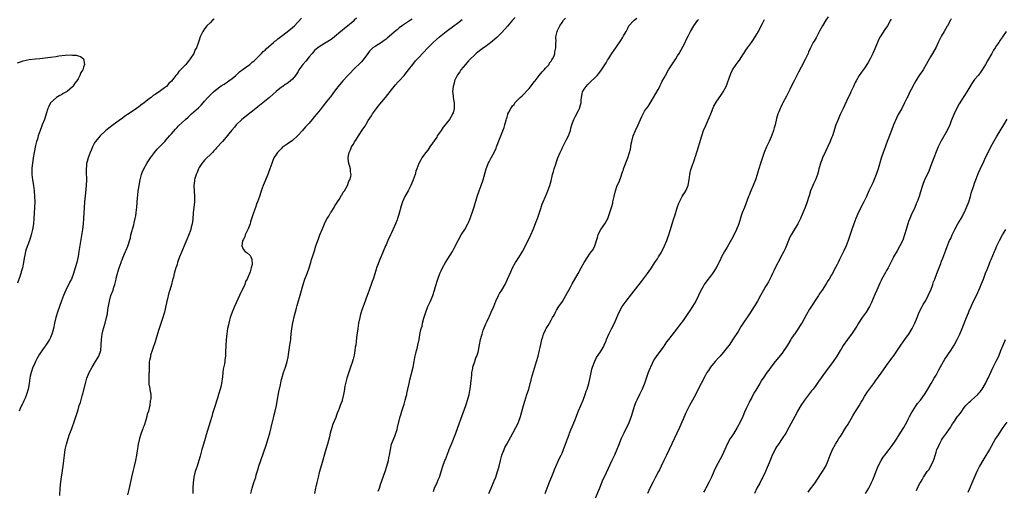
# Model space of a CAD drawing. Units: inches. Extents: x 2571000 to 2574000, y 1557000 to 1560000.
# Drawn here: x 2573186 to 2573544, y 1558286 to 1558457 of the extents above; entities that cross this region are included whole.
import ezdxf

# ---------------------------------------------------------------- set-up
doc = ezdxf.new("R2010")
doc.units = ezdxf.units.IN
doc.header["$MEASUREMENT"] = 0
doc.layers.add('LD25711557_10ft', color=254, linetype='Continuous')

msp = doc.modelspace()

# ---------------------------------------------------------------- linework, layer by layer
at = {"layer": 'LD25711557_10ft'}
for points, elevation in [([(2573256.56, 1558457.44), (2573255.95, 1558457), (2573255, 1558456.12), (2573253.84, 1558455), (2573253, 1558453.89), (2573252.37, 1558453), (2573251.76, 1558451.76), (2573251.4, 1558451), (2573251, 1558449.77), (2573250.66, 1558448.66), (2573250.08, 1558447), (2573249.65, 1558446.35), (2573249.07, 1558445), (2573247.82, 1558443), (2573247.43, 1558442.57), (2573247, 1558441.98), (2573246.53, 1558441.47), (2573246.19, 1558441), (2573245, 1558439.76), (2573244.3, 1558439), (2573243.64, 1558438.36), (2573243, 1558437.49), (2573242.77, 1558437.23), (2573242.62, 1558437), (2573241, 1558434.95), (2573240.01, 1558433.99), (2573239.13, 1558433), (2573238.49, 1558432.49), (2573236.54, 1558431), (2573235.57, 1558430.43), (2573235, 1558430.01), (2573234.37, 1558429.63), (2573233.6, 1558429), (2573233, 1558428.57), (2573231, 1558426.99), (2573229.84, 1558426.16), (2573229, 1558425.48), (2573228.71, 1558425.29), (2573228.31, 1558425), (2573227, 1558424.13), (2573225, 1558422.75), (2573223.93, 1558422.07), (2573223, 1558421.34), (2573222.48, 1558421), (2573219.29, 1558418.71), (2573218.19, 1558417.81), (2573217, 1558416.8), (2573215, 1558415.03), (2573213.31, 1558413), (2573213, 1558412.48), (2573212.28, 1558411), (2573211.94, 1558410.06), (2573211.47, 1558409), (2573210.71, 1558407), (2573210.34, 1558405.66), (2573210.13, 1558405), (2573210.08, 1558404.08), (2573209.96, 1558403), (2573209.94, 1558402.05), (2573210.02, 1558401), (2573210.06, 1558400.06), (2573210.04, 1558399), (2573209.94, 1558397), (2573209.73, 1558394.27), (2573209.39, 1558391), (2573209.22, 1558389), (2573209.04, 1558385), (2573208.88, 1558383), (2573208.6, 1558381), (2573207.34, 1558373), (2573207, 1558371.14), (2573206.52, 1558369), (2573205.98, 1558367), (2573205.35, 1558365), (2573204.57, 1558363), (2573204.07, 1558361.93), (2573202.61, 1558359), (2573202.12, 1558357.88), (2573201.75, 1558357), (2573201, 1558355.04), (2573200.24, 1558353), (2573199.53, 1558351), (2573198.93, 1558349), (2573198.48, 1558347), (2573198.07, 1558345), (2573197.72, 1558343.72), (2573197.54, 1558343), (2573197, 1558341.7), (2573196.79, 1558341.21), (2573196.67, 1558341), (2573195.99, 1558339.99), (2573195.34, 1558339), (2573195.2, 1558338.8), (2573195, 1558338.56), (2573194.34, 1558337.66), (2573193, 1558335.69), (2573192.03, 1558333.97), (2573191.55, 1558333), (2573191, 1558331.85), (2573190.63, 1558331), (2573189.95, 1558329), (2573189.65, 1558327.65), (2573189.52, 1558327), (2573189.25, 1558325), (2573188.89, 1558323), (2573188.29, 1558321), (2573187.73, 1558319.73), (2573187.3, 1558318.7), (2573187, 1558318.11), (2573186.65, 1558317.35), (2573186.46, 1558317), (2573185.98, 1558315.98), (2573185.55, 1558315)], 7100), ([(2573200.38, 1558284.38), (2573200.55, 1558287), (2573200.74, 1558289.26), (2573200.95, 1558291), (2573201.6, 1558295), (2573201.85, 1558297), (2573202.06, 1558299), (2573202.35, 1558301), (2573202.8, 1558303), (2573203.78, 1558306.22), (2573204.73, 1558308.73), (2573205.81, 1558311.81), (2573207, 1558315.46), (2573207.45, 1558317), (2573207.85, 1558318.15), (2573208.54, 1558320.54), (2573208.76, 1558321.24), (2573209.67, 1558325), (2573210.26, 1558327), (2573211.08, 1558329), (2573212.13, 1558331), (2573213.39, 1558333), (2573214.6, 1558335), (2573215.28, 1558337), (2573215.43, 1558339), (2573215.51, 1558341), (2573215.8, 1558343), (2573216.28, 1558345), (2573216.85, 1558347), (2573217.38, 1558349), (2573217.67, 1558350.33), (2573217.9, 1558351.9), (2573218.21, 1558353.79), (2573218.45, 1558355), (2573218.99, 1558357.01), (2573219.73, 1558359), (2573220.05, 1558360.05), (2573220.37, 1558361), (2573220.52, 1558361.48), (2573220.82, 1558363), (2573221, 1558363.82), (2573221.3, 1558365), (2573221.45, 1558365.45), (2573221.96, 1558367), (2573222.66, 1558369), (2573222.74, 1558369.26), (2573223, 1558369.95), (2573223.3, 1558370.7), (2573224.27, 1558373), (2573224.5, 1558373.5), (2573225.07, 1558374.93), (2573226.04, 1558377.96), (2573226.25, 1558379), (2573226.68, 1558380.68), (2573226.83, 1558381.17), (2573227.28, 1558382.72), (2573227.44, 1558383.44), (2573227.81, 1558385), (2573227.99, 1558386.01), (2573228.14, 1558387), (2573228.28, 1558388.28), (2573228.37, 1558389), (2573228.66, 1558392.66), (2573228.7, 1558393.3), (2573228.9, 1558395), (2573229, 1558395.69), (2573229.22, 1558397), (2573229.59, 1558399), (2573230.11, 1558401), (2573230.35, 1558401.65), (2573230.93, 1558403), (2573232.07, 1558405), (2573232.42, 1558405.58), (2573233.34, 1558407), (2573234.8, 1558409), (2573235.81, 1558410.19), (2573236.62, 1558411), (2573238.51, 1558413), (2573239, 1558413.55), (2573239.66, 1558414.34), (2573240.31, 1558415), (2573241, 1558415.79), (2573242.49, 1558417.51), (2573243, 1558418.03), (2573243.44, 1558418.56), (2573245, 1558419.98), (2573246.05, 1558421), (2573247, 1558421.82), (2573248.22, 1558423), (2573250.8, 1558425.2), (2573251.82, 1558426.18), (2573252.48, 1558427), (2573253, 1558427.58), (2573254.14, 1558429), (2573255, 1558429.85), (2573255.61, 1558430.39), (2573256.21, 1558431), (2573257, 1558431.67), (2573259, 1558433.15), (2573260.15, 1558433.85), (2573261, 1558434.44), (2573261.36, 1558434.64), (2573261.87, 1558435), (2573263, 1558435.88), (2573264.37, 1558437), (2573265.75, 1558438.25), (2573267, 1558439.24), (2573267.85, 1558439.85), (2573269.41, 1558441), (2573270.26, 1558441.74), (2573271, 1558442.33), (2573273.77, 1558445), (2573274.37, 1558445.63), (2573275, 1558446.19), (2573275.4, 1558446.6), (2573278.05, 1558449), (2573278.57, 1558449.43), (2573279, 1558449.73), (2573279.7, 1558450.3), (2573280.59, 1558451), (2573281, 1558451.29), (2573283, 1558452.79), (2573285, 1558454.38), (2573285.68, 1558455), (2573288.28, 1558457.73)], 7110), ([(2573308.24, 1558457.76), (2573307.4, 1558457), (2573307, 1558456.58), (2573305, 1558454.83), (2573303.92, 1558454.08), (2573303, 1558453.32), (2573302.59, 1558453), (2573300.26, 1558451), (2573299.57, 1558450.43), (2573299, 1558450.06), (2573298.39, 1558449.61), (2573295, 1558447.6), (2573294.14, 1558447), (2573293, 1558446), (2573292.51, 1558445.49), (2573292.11, 1558445), (2573291, 1558443.69), (2573289.8, 1558442.2), (2573288.75, 1558441), (2573287.33, 1558439), (2573287.22, 1558438.78), (2573287, 1558438.43), (2573286.08, 1558437), (2573285, 1558435.66), (2573284.28, 1558435), (2573283.55, 1558434.45), (2573283, 1558434.07), (2573282.34, 1558433.66), (2573281.44, 1558433), (2573281, 1558432.67), (2573279, 1558431.08), (2573276.61, 1558429), (2573274.22, 1558427), (2573272.41, 1558425.59), (2573271.7, 1558425), (2573266.52, 1558421), (2573264.55, 1558419), (2573263.84, 1558418.16), (2573262.96, 1558417.04), (2573260.23, 1558413.77), (2573259.49, 1558413), (2573257.39, 1558410.61), (2573257, 1558410.21), (2573256.43, 1558409.57), (2573255.84, 1558409), (2573255, 1558408.12), (2573253.78, 1558407), (2573253, 1558406.19), (2573252, 1558405), (2573251, 1558403.47), (2573250.77, 1558403), (2573250.27, 1558401.73), (2573249.96, 1558401), (2573249.47, 1558399.47), (2573249.34, 1558399), (2573249.33, 1558398.67), (2573249.14, 1558397), (2573249.37, 1558393), (2573249.34, 1558391), (2573248.92, 1558387), (2573248.74, 1558384.74), (2573248.5, 1558383), (2573248.18, 1558381.82), (2573248, 1558381), (2573247.2, 1558378.8), (2573246.59, 1558377.41), (2573245.56, 1558375), (2573245, 1558373.6), (2573244.73, 1558373), (2573243.91, 1558371), (2573243.2, 1558369), (2573243, 1558368.33), (2573242.53, 1558367), (2573242.21, 1558365.79), (2573241.97, 1558365), (2573241.66, 1558363.66), (2573241.49, 1558363), (2573241.36, 1558362.64), (2573240.95, 1558360.95), (2573240.36, 1558359), (2573240.01, 1558357.99), (2573239.37, 1558355.37), (2573239.27, 1558355), (2573238.42, 1558351), (2573238.19, 1558350.19), (2573237.89, 1558349), (2573237.14, 1558346.86), (2573236.58, 1558345.42), (2573236.45, 1558345), (2573236.25, 1558344.25), (2573235.33, 1558341), (2573235, 1558340.13), (2573234.23, 1558337.77), (2573233.91, 1558337), (2573233.38, 1558335.38), (2573233.3, 1558335), (2573233.32, 1558334.68), (2573233, 1558333.39), (2573232.91, 1558332.91), (2573232.85, 1558331), (2573232.88, 1558329.12), (2573232.78, 1558328.78), (2573232.74, 1558327), (2573232.8, 1558325.2), (2573232.72, 1558325), (2573232.74, 1558324.74), (2573233.17, 1558323.17), (2573233.17, 1558323), (2573233.14, 1558322.86), (2573233.43, 1558321), (2573233.48, 1558319.48), (2573233.34, 1558319), (2573233.23, 1558318.77), (2573233.08, 1558317), (2573233, 1558316.65), (2573232.58, 1558315), (2573232.14, 1558313.86), (2573232.04, 1558313), (2573231.67, 1558311.67), (2573231, 1558309.74), (2573230.7, 1558309), (2573230.56, 1558308.56), (2573229.95, 1558307), (2573229.69, 1558306.31), (2573229.35, 1558305), (2573228.91, 1558303), (2573228.5, 1558300.5), (2573228.28, 1558299), (2573227.89, 1558297), (2573227.43, 1558295), (2573226.93, 1558293.07), (2573226.43, 1558291), (2573226.17, 1558289.83), (2573225.46, 1558286.54), (2573225, 1558284.55)], 7120), ([(2573328.54, 1558457.46), (2573327.93, 1558457), (2573325, 1558455.08), (2573323.78, 1558454.22), (2573323, 1558453.52), (2573322.71, 1558453.29), (2573319.46, 1558450.54), (2573319, 1558450.17), (2573318.36, 1558449.64), (2573317.37, 1558449), (2573317, 1558448.73), (2573316.38, 1558448.38), (2573315, 1558447.55), (2573314.19, 1558447), (2573313, 1558445.85), (2573312.32, 1558445), (2573311, 1558443.17), (2573310.04, 1558441.96), (2573307.08, 1558439), (2573306.06, 1558437.94), (2573305.1, 1558437), (2573303.26, 1558435), (2573301.61, 1558433), (2573301, 1558432.21), (2573299.63, 1558430.37), (2573298.76, 1558429.24), (2573298.55, 1558429), (2573297, 1558427.03), (2573296.09, 1558425.91), (2573295, 1558424.51), (2573293.78, 1558423), (2573293, 1558422), (2573292.53, 1558421.47), (2573292.14, 1558421), (2573291, 1558419.65), (2573290.42, 1558419), (2573289.73, 1558418.27), (2573288.61, 1558417), (2573287, 1558415.22), (2573286.79, 1558415), (2573285, 1558413.36), (2573283, 1558411.96), (2573281.56, 1558411), (2573281.25, 1558410.75), (2573281, 1558410.46), (2573279.55, 1558409), (2573279, 1558408.23), (2573278.23, 1558407), (2573277.74, 1558405.74), (2573277.42, 1558405), (2573276.8, 1558403), (2573276.29, 1558401.71), (2573276.04, 1558401), (2573274.35, 1558397), (2573273.99, 1558395.99), (2573273.44, 1558394.56), (2573272.93, 1558392.93), (2573272.24, 1558391), (2573271.86, 1558390.14), (2573271.5, 1558389), (2573270.79, 1558387), (2573270.37, 1558385.63), (2573269.72, 1558383.72), (2573269.53, 1558383), (2573268.82, 1558381.18), (2573268.46, 1558380.46), (2573267.8, 1558379), (2573267.65, 1558378.35), (2573267, 1558377.27), (2573266.82, 1558376.82), (2573266.58, 1558375), (2573267, 1558373.9), (2573267.74, 1558373), (2573268.47, 1558372.47), (2573269.57, 1558371.57), (2573269.84, 1558371), (2573270.25, 1558370.25), (2573270.3, 1558368.3), (2573269.98, 1558367), (2573269.61, 1558365.61), (2573268.48, 1558363), (2573267.94, 1558362.06), (2573267.61, 1558361), (2573266.68, 1558359), (2573266.1, 1558357.9), (2573265.71, 1558357), (2573263.86, 1558353), (2573263.02, 1558351), (2573262.34, 1558349), (2573262.06, 1558348.06), (2573261.8, 1558347), (2573261.7, 1558346.3), (2573261.37, 1558345), (2573261.08, 1558343.08), (2573260.89, 1558340.89), (2573260.68, 1558336.68), (2573260.57, 1558335), (2573260.39, 1558333.61), (2573260.33, 1558333), (2573260.2, 1558332.2), (2573259.79, 1558330.21), (2573259.63, 1558329), (2573259.47, 1558327.47), (2573259.16, 1558325), (2573259, 1558324.28), (2573258.69, 1558323), (2573258.1, 1558321), (2573257.66, 1558319.66), (2573257.37, 1558318.63), (2573256.81, 1558317), (2573255.92, 1558314.08), (2573255.61, 1558313), (2573255, 1558311.11), (2573253.65, 1558306.35), (2573253.22, 1558305), (2573252.61, 1558303), (2573252.28, 1558301.72), (2573252.02, 1558301), (2573251.6, 1558299.6), (2573251.36, 1558298.64), (2573250.91, 1558297.09), (2573250.27, 1558295), (2573249.99, 1558294.01), (2573249.64, 1558293), (2573249.15, 1558291), (2573249, 1558289.84), (2573248.9, 1558289), (2573248.8, 1558287), (2573248.72, 1558285)], 7130), ([(2573269.83, 1558285), (2573270.32, 1558287), (2573270.93, 1558289), (2573271.59, 1558291), (2573271.83, 1558291.83), (2573272.39, 1558293.61), (2573272.77, 1558295), (2573273.42, 1558297), (2573275.4, 1558302.6), (2573275.53, 1558303), (2573276.14, 1558305), (2573276.71, 1558307), (2573277.25, 1558309), (2573278.01, 1558312.01), (2573278.24, 1558313), (2573278.37, 1558313.63), (2573278.7, 1558315), (2573279.12, 1558317), (2573279.43, 1558318.57), (2573280.03, 1558321.97), (2573280.6, 1558324.6), (2573280.73, 1558325.27), (2573281, 1558326.45), (2573281.11, 1558326.89), (2573281.76, 1558329), (2573282.43, 1558331), (2573283.04, 1558333), (2573283.36, 1558334.64), (2573283.51, 1558335.51), (2573283.86, 1558338.14), (2573284.03, 1558339), (2573284.23, 1558340.23), (2573284.32, 1558341), (2573284.36, 1558341.64), (2573284.52, 1558343), (2573284.72, 1558345), (2573285.09, 1558347.09), (2573285.73, 1558349.73), (2573286.46, 1558352.46), (2573286.67, 1558353.33), (2573288.03, 1558357.97), (2573288.83, 1558361), (2573289.51, 1558363), (2573290.29, 1558365), (2573291.03, 1558367.03), (2573291.67, 1558369), (2573291.94, 1558370.06), (2573292.31, 1558371), (2573293, 1558373.24), (2573293.5, 1558375), (2573293.72, 1558375.72), (2573294.17, 1558377), (2573294.43, 1558377.57), (2573294.93, 1558379), (2573295.76, 1558381), (2573296.15, 1558381.85), (2573296.6, 1558383), (2573297, 1558383.87), (2573297.55, 1558385), (2573298.14, 1558385.86), (2573298.78, 1558387), (2573299, 1558387.31), (2573300.1, 1558389), (2573300.43, 1558389.57), (2573301, 1558390.44), (2573301.33, 1558391), (2573301.93, 1558391.93), (2573302.57, 1558393), (2573302.69, 1558393.31), (2573303, 1558393.71), (2573303.46, 1558394.54), (2573303.84, 1558395), (2573304.97, 1558396.97), (2573305.49, 1558398.51), (2573305.82, 1558399), (2573306.2, 1558400.2), (2573306.28, 1558401), (2573306.11, 1558401.89), (2573306.08, 1558403), (2573305.84, 1558403.84), (2573305.45, 1558405), (2573305.23, 1558406.77), (2573305.17, 1558407), (2573305.18, 1558407.18), (2573305.56, 1558409), (2573306.09, 1558409.91), (2573306.42, 1558411), (2573307, 1558411.91), (2573307.62, 1558413), (2573308.24, 1558413.76), (2573308.98, 1558415), (2573310.61, 1558417.39), (2573311.4, 1558418.6), (2573311.61, 1558419), (2573312.55, 1558420.55), (2573313.68, 1558422.32), (2573314.09, 1558423), (2573315.53, 1558425), (2573316.15, 1558425.85), (2573318.8, 1558429), (2573321, 1558431.8), (2573322.42, 1558433.58), (2573323.39, 1558434.61), (2573323.79, 1558435), (2573325.62, 1558437), (2573327.18, 1558439), (2573328.68, 1558441), (2573329.73, 1558442.27), (2573330.37, 1558443), (2573331, 1558443.62), (2573332.28, 1558445), (2573332.65, 1558445.35), (2573334.15, 1558447), (2573336.11, 1558449), (2573338.38, 1558451), (2573340.91, 1558453), (2573343.67, 1558455), (2573345, 1558455.93), (2573346.7, 1558457.3)], 7140), ([(2573365.93, 1558458.07), (2573365, 1558457.03), (2573363.16, 1558454.84), (2573362.24, 1558453.76), (2573361, 1558452.45), (2573359.25, 1558450.75), (2573357, 1558448.77), (2573355, 1558447.33), (2573354.48, 1558447), (2573353, 1558445.91), (2573351.8, 1558445), (2573351, 1558444.26), (2573349.69, 1558443), (2573349.37, 1558442.63), (2573349, 1558442.27), (2573348.42, 1558441.58), (2573347.85, 1558441), (2573347, 1558439.98), (2573346.22, 1558439), (2573345.77, 1558438.23), (2573345, 1558437.24), (2573344.85, 1558437), (2573344.71, 1558436.71), (2573343.93, 1558435), (2573343.79, 1558434.21), (2573343.38, 1558433), (2573343.16, 1558431.16), (2573343.17, 1558431), (2573343.23, 1558430.77), (2573343.34, 1558429), (2573343.58, 1558427.58), (2573343.73, 1558427), (2573343.7, 1558426.3), (2573343.8, 1558425), (2573343.37, 1558423.37), (2573343.21, 1558423), (2573343.12, 1558422.88), (2573342.04, 1558421), (2573341, 1558419.69), (2573340.53, 1558419), (2573339.8, 1558418.2), (2573339.01, 1558417), (2573337.63, 1558415), (2573337.4, 1558414.6), (2573334.9, 1558411), (2573334.17, 1558409.83), (2573333.44, 1558409), (2573333, 1558408.35), (2573331.98, 1558407), (2573331.65, 1558406.35), (2573330.89, 1558405), (2573330.19, 1558403), (2573329.87, 1558402.13), (2573329.56, 1558401), (2573328.85, 1558399), (2573328.02, 1558397), (2573327.01, 1558394.99), (2573325.86, 1558393), (2573324.94, 1558391), (2573324.45, 1558389.55), (2573323.59, 1558386.41), (2573323.16, 1558385), (2573323, 1558384.54), (2573322.39, 1558383), (2573321, 1558379.79), (2573320.61, 1558379), (2573319.68, 1558377), (2573319, 1558375.45), (2573318.78, 1558375), (2573317.89, 1558373), (2573316.49, 1558369.51), (2573315.94, 1558367.94), (2573315.58, 1558367), (2573315.4, 1558366.6), (2573314.9, 1558364.9), (2573314.27, 1558363), (2573313.91, 1558362.09), (2573313.59, 1558361), (2573313, 1558359.32), (2573312.36, 1558357.64), (2573312.14, 1558357), (2573311, 1558353.92), (2573310.65, 1558353), (2573310.46, 1558352.46), (2573309.97, 1558351), (2573309.57, 1558349.57), (2573309.43, 1558349), (2573309.01, 1558347.01), (2573308.68, 1558345), (2573308.28, 1558341.72), (2573308.18, 1558340.18), (2573308, 1558339), (2573307.82, 1558338.18), (2573307.67, 1558337), (2573307.36, 1558335.36), (2573307, 1558333.87), (2573306.81, 1558333.19), (2573306.77, 1558333), (2573306.69, 1558332.69), (2573306.12, 1558331), (2573305.79, 1558330.21), (2573305, 1558327.66), (2573304.77, 1558327), (2573304.43, 1558325.57), (2573304.26, 1558325), (2573304.06, 1558324.06), (2573303.77, 1558322.23), (2573303.53, 1558321), (2573303.08, 1558319), (2573303, 1558318.74), (2573302.33, 1558317), (2573301.95, 1558315.95), (2573301.56, 1558315), (2573301.38, 1558314.62), (2573301, 1558313.57), (2573300.83, 1558313.17), (2573300.8, 1558313), (2573300.68, 1558312.68), (2573299.69, 1558310.31), (2573299.24, 1558309), (2573298.7, 1558307), (2573298.39, 1558305.61), (2573297.71, 1558303), (2573297.15, 1558301), (2573295.47, 1558295.47), (2573294.73, 1558292.73), (2573294.32, 1558291), (2573293.83, 1558289), (2573293.49, 1558287.49), (2573293.35, 1558287), (2573292.92, 1558285.08)], 7150), ([(2573316.15, 1558285.85), (2573316.57, 1558287), (2573317, 1558288.3), (2573318.7, 1558293), (2573319.33, 1558295), (2573319.83, 1558297), (2573320.01, 1558297.99), (2573320.22, 1558299), (2573320.56, 1558301), (2573321.02, 1558303), (2573321.77, 1558305), (2573322.14, 1558305.86), (2573322.58, 1558307), (2573323, 1558308.33), (2573323.2, 1558309), (2573324.14, 1558313), (2573324.33, 1558313.67), (2573324.73, 1558315), (2573325.56, 1558317.56), (2573325.98, 1558319), (2573326.35, 1558320.35), (2573326.5, 1558321), (2573326.57, 1558321.43), (2573326.97, 1558323), (2573327.42, 1558325), (2573327.68, 1558326.32), (2573328.13, 1558328.13), (2573328.8, 1558331), (2573329.19, 1558333), (2573329.51, 1558334.49), (2573329.6, 1558335), (2573330.11, 1558337), (2573330.27, 1558337.73), (2573330.61, 1558339), (2573330.99, 1558340.99), (2573331.29, 1558342.71), (2573331.45, 1558343.45), (2573331.81, 1558345), (2573332.08, 1558345.92), (2573332.3, 1558347), (2573332.72, 1558348.72), (2573333.41, 1558351), (2573334.22, 1558353), (2573334.45, 1558353.55), (2573335.14, 1558355), (2573335.95, 1558357), (2573336.62, 1558359), (2573337, 1558360.33), (2573337.82, 1558363), (2573338.57, 1558365), (2573339, 1558365.96), (2573339.53, 1558367), (2573340.65, 1558369), (2573343.1, 1558373), (2573343.77, 1558374.23), (2573345.17, 1558377), (2573346.36, 1558379), (2573347.65, 1558381), (2573348.77, 1558383), (2573349, 1558383.54), (2573349.6, 1558385), (2573349.94, 1558386.06), (2573350.27, 1558387), (2573351, 1558389.21), (2573352.18, 1558393), (2573352.85, 1558395), (2573353.61, 1558397), (2573354.33, 1558399), (2573355.37, 1558403), (2573355.66, 1558403.66), (2573356.17, 1558405), (2573356.43, 1558405.57), (2573357, 1558406.52), (2573357.27, 1558407), (2573358.31, 1558409), (2573359, 1558410.54), (2573359.19, 1558411), (2573360.24, 1558413.76), (2573361.93, 1558418.07), (2573362.24, 1558419), (2573362.67, 1558420.67), (2573362.84, 1558421.16), (2573363, 1558421.84), (2573363.27, 1558422.73), (2573363.33, 1558423), (2573363.6, 1558423.6), (2573364.35, 1558425), (2573364.66, 1558425.34), (2573365, 1558425.87), (2573365.54, 1558426.46), (2573365.87, 1558427), (2573367.79, 1558429), (2573368.44, 1558429.56), (2573371, 1558432.23), (2573373, 1558434.73), (2573373.19, 1558435), (2573374.68, 1558437), (2573375.7, 1558438.3), (2573376.46, 1558439), (2573377, 1558439.66), (2573378.24, 1558441), (2573378.47, 1558441.53), (2573379, 1558442.19), (2573379.3, 1558442.7), (2573379.56, 1558443), (2573380.08, 1558444.08), (2573380.39, 1558445), (2573380.41, 1558445.59), (2573380.77, 1558447), (2573380.75, 1558449), (2573380.79, 1558449.21), (2573380.77, 1558451), (2573381.2, 1558453), (2573381.33, 1558453.33), (2573382.18, 1558455), (2573383, 1558456.17), (2573383.55, 1558457), (2573384.23, 1558457.77)], 7160), ([(2573336.23, 1558285.77), (2573336.64, 1558287), (2573337.56, 1558289), (2573338, 1558290), (2573338.4, 1558291), (2573339.65, 1558295), (2573340.39, 1558297), (2573340.58, 1558297.42), (2573341.3, 1558299.3), (2573341.99, 1558301), (2573343, 1558303.64), (2573344.35, 1558307), (2573345.1, 1558309), (2573346.64, 1558313.36), (2573347.95, 1558317), (2573348.21, 1558317.79), (2573348.62, 1558319), (2573349.17, 1558321), (2573349.47, 1558322.53), (2573349.58, 1558323), (2573349.86, 1558325), (2573350.03, 1558327), (2573350.15, 1558328.15), (2573350.21, 1558329), (2573350.52, 1558330.52), (2573350.59, 1558331), (2573351.22, 1558333), (2573351.68, 1558334.32), (2573351.97, 1558335), (2573352.44, 1558336.44), (2573352.61, 1558337), (2573353.02, 1558339.02), (2573353.39, 1558341), (2573353.75, 1558342.25), (2573353.93, 1558343), (2573354.35, 1558344.35), (2573355, 1558346.05), (2573355.29, 1558346.71), (2573355.4, 1558347), (2573355.71, 1558347.71), (2573356.32, 1558349), (2573356.55, 1558349.45), (2573357.27, 1558351), (2573358.14, 1558353), (2573358.95, 1558355), (2573359.93, 1558357), (2573360.3, 1558357.7), (2573361.13, 1558359), (2573362.25, 1558361), (2573363.21, 1558363), (2573364.34, 1558365.66), (2573365, 1558367.09), (2573366.09, 1558369), (2573367.23, 1558370.77), (2573368.64, 1558373), (2573369.72, 1558375), (2573371.62, 1558379), (2573372.53, 1558381), (2573373, 1558382.18), (2573373.5, 1558383.5), (2573374.03, 1558385), (2573375, 1558387.86), (2573375.81, 1558390.19), (2573376.13, 1558391), (2573376.96, 1558393), (2573377.6, 1558394.4), (2573377.85, 1558395), (2573378.55, 1558397), (2573379, 1558398.73), (2573379.54, 1558401), (2573379.89, 1558402.11), (2573380.13, 1558403), (2573380.68, 1558404.68), (2573381, 1558405.58), (2573381.47, 1558407), (2573382.3, 1558409), (2573382.52, 1558409.48), (2573383, 1558410.43), (2573383.18, 1558410.82), (2573383.57, 1558411.57), (2573384.29, 1558413), (2573384.51, 1558413.49), (2573385.3, 1558415), (2573386.02, 1558417), (2573386.23, 1558417.77), (2573386.53, 1558419), (2573387, 1558420.41), (2573387.23, 1558421), (2573387.87, 1558422.13), (2573389, 1558424.28), (2573389.35, 1558425), (2573389.73, 1558426.27), (2573389.89, 1558427), (2573389.93, 1558427.93), (2573390.05, 1558429), (2573390.25, 1558430.25), (2573390.43, 1558431), (2573391, 1558431.95), (2573391.7, 1558433), (2573392.36, 1558433.64), (2573393, 1558434.31), (2573393.37, 1558434.63), (2573395, 1558436.26), (2573395.78, 1558437), (2573396.33, 1558437.67), (2573397.37, 1558439), (2573399, 1558441.59), (2573399.52, 1558442.48), (2573399.84, 1558443), (2573401.12, 1558445), (2573401.9, 1558446.1), (2573402.48, 1558447), (2573403, 1558447.69), (2573403.92, 1558449), (2573404.38, 1558449.62), (2573405, 1558450.7), (2573405.12, 1558450.88), (2573405.37, 1558451.37), (2573406.26, 1558453), (2573407, 1558454.44), (2573407.32, 1558455), (2573409, 1558456.86), (2573409.15, 1558457), (2573410.22, 1558457.78)], 7170), ([(2573356.38, 1558285), (2573357.26, 1558287), (2573358.36, 1558289.64), (2573358.87, 1558291), (2573359.53, 1558293), (2573359.86, 1558294.14), (2573360.09, 1558295), (2573360.59, 1558297), (2573361.13, 1558299), (2573361.88, 1558301), (2573362.24, 1558301.76), (2573362.88, 1558303), (2573364.36, 1558305.64), (2573365.13, 1558307), (2573366.24, 1558309), (2573367.15, 1558310.85), (2573367.21, 1558311), (2573367.92, 1558313), (2573368.92, 1558317.08), (2573369.4, 1558318.6), (2573369.84, 1558319.84), (2573370.22, 1558321), (2573370.39, 1558321.61), (2573370.86, 1558323), (2573371.4, 1558325), (2573371.72, 1558326.28), (2573371.93, 1558327), (2573372.62, 1558329.38), (2573373, 1558330.55), (2573373.75, 1558333), (2573374.33, 1558335), (2573374.84, 1558337.16), (2573375, 1558338.06), (2573375.24, 1558339.24), (2573375.64, 1558341), (2573376.03, 1558341.97), (2573376.3, 1558343), (2573377, 1558344.53), (2573377.24, 1558345), (2573377.93, 1558346.07), (2573378.39, 1558347), (2573379, 1558348.08), (2573379.54, 1558349), (2573380.09, 1558349.91), (2573380.62, 1558351), (2573381, 1558351.65), (2573381.84, 1558353), (2573383.12, 1558354.88), (2573384.41, 1558357), (2573386.09, 1558360.09), (2573386.71, 1558361.29), (2573388.79, 1558365), (2573389.94, 1558367), (2573391, 1558368.97), (2573392.32, 1558371), (2573393, 1558372), (2573393.75, 1558373), (2573394.24, 1558373.76), (2573394.85, 1558375), (2573395.87, 1558378.13), (2573396.13, 1558379), (2573397, 1558380.86), (2573397.08, 1558381), (2573398.48, 1558383), (2573399, 1558383.92), (2573399.57, 1558385), (2573399.98, 1558386.02), (2573400.99, 1558389), (2573401.39, 1558390.61), (2573401.5, 1558391), (2573401.89, 1558393), (2573402.36, 1558395), (2573403.05, 1558397), (2573403.72, 1558398.28), (2573404.43, 1558400.43), (2573404.76, 1558401.24), (2573405, 1558401.97), (2573405.27, 1558402.73), (2573405.34, 1558403), (2573406.91, 1558407), (2573407.55, 1558409), (2573407.83, 1558410.17), (2573407.98, 1558411), (2573408.14, 1558412.14), (2573408.31, 1558413), (2573408.85, 1558415), (2573409.73, 1558417), (2573410.64, 1558419), (2573411, 1558419.89), (2573411.97, 1558422.03), (2573412.46, 1558423), (2573413, 1558423.95), (2573413.73, 1558425), (2573414.26, 1558425.74), (2573415.06, 1558426.94), (2573416.27, 1558429), (2573417.88, 1558431.88), (2573418.48, 1558433), (2573418.64, 1558433.36), (2573419, 1558434.02), (2573419.32, 1558434.68), (2573420.11, 1558436.11), (2573420.56, 1558437), (2573421.72, 1558439), (2573424.32, 1558443), (2573425, 1558444.07), (2573425.54, 1558445), (2573427, 1558447.59), (2573427.72, 1558449), (2573428.13, 1558449.87), (2573429, 1558451.49), (2573429.71, 1558453), (2573430.85, 1558455), (2573432.31, 1558457), (2573432.64, 1558457.36)], 7180), ([(2573376.85, 1558285), (2573377.96, 1558287.96), (2573378.51, 1558289.49), (2573379.28, 1558291.28), (2573379.96, 1558293), (2573380.21, 1558293.79), (2573382.08, 1558297.92), (2573382.65, 1558299), (2573383, 1558299.76), (2573383.49, 1558301), (2573384.97, 1558304.97), (2573385.56, 1558306.44), (2573385.75, 1558307), (2573386.22, 1558308.22), (2573386.69, 1558309.31), (2573387, 1558310.1), (2573387.28, 1558310.72), (2573387.61, 1558311.61), (2573389, 1558315.14), (2573389.83, 1558317), (2573390.64, 1558319), (2573391.36, 1558321), (2573391.77, 1558322.23), (2573392.06, 1558323), (2573392.68, 1558325), (2573393.19, 1558327.19), (2573393.55, 1558329), (2573393.82, 1558330.18), (2573394.09, 1558331), (2573394.88, 1558333.12), (2573395.57, 1558334.43), (2573397, 1558336.57), (2573397.92, 1558338.08), (2573398.34, 1558339), (2573399, 1558340.52), (2573399.18, 1558341), (2573400.03, 1558343), (2573401, 1558344.89), (2573402.01, 1558347), (2573403.49, 1558350.51), (2573404.9, 1558353), (2573406.34, 1558355), (2573408.34, 1558357.66), (2573411.85, 1558362.15), (2573413, 1558363.59), (2573414.09, 1558365), (2573415.31, 1558366.69), (2573417, 1558369.31), (2573417.68, 1558370.32), (2573418.1, 1558371), (2573419, 1558372.55), (2573419.25, 1558373), (2573420.2, 1558375), (2573421.06, 1558377), (2573421.56, 1558378.44), (2573421.82, 1558379), (2573422.23, 1558380.23), (2573422.46, 1558381), (2573422.98, 1558383), (2573423.59, 1558385), (2573423.99, 1558386.01), (2573424.84, 1558388.84), (2573425.48, 1558390.52), (2573425.64, 1558391), (2573426.64, 1558393), (2573427, 1558393.6), (2573427.59, 1558394.41), (2573427.93, 1558395), (2573428.68, 1558396.68), (2573428.84, 1558397), (2573428.88, 1558397.12), (2573429.22, 1558399), (2573429.47, 1558401), (2573429.74, 1558402.26), (2573429.94, 1558403), (2573430.44, 1558404.44), (2573430.62, 1558405), (2573431.22, 1558406.78), (2573431.32, 1558407), (2573431.51, 1558407.51), (2573432.61, 1558411), (2573433, 1558412.3), (2573433.75, 1558415), (2573434.46, 1558417), (2573435.26, 1558418.74), (2573435.6, 1558419.6), (2573436.45, 1558421.55), (2573437.02, 1558423), (2573438.22, 1558425.78), (2573439, 1558427.21), (2573441, 1558430.07), (2573441.61, 1558431), (2573442.64, 1558433), (2573443, 1558433.9), (2573443.29, 1558434.71), (2573443.67, 1558435.67), (2573444.36, 1558437.64), (2573445.01, 1558439), (2573446.29, 1558441), (2573447, 1558441.89), (2573447.45, 1558442.54), (2573449, 1558444.86), (2573449.08, 1558445), (2573449.86, 1558446.14), (2573450.39, 1558447), (2573451.84, 1558449), (2573452.32, 1558449.68), (2573453.19, 1558451), (2573454.36, 1558453), (2573455.28, 1558454.72), (2573455.86, 1558455.86), (2573456.65, 1558457.35)], 7190), ([(2573479.74, 1558458.26), (2573478.88, 1558457), (2573477.64, 1558455), (2573476.74, 1558453.26), (2573476.07, 1558452.07), (2573475.33, 1558450.67), (2573474.59, 1558449.41), (2573474.31, 1558449), (2573473.21, 1558446.79), (2573472.61, 1558445.39), (2573472.47, 1558445), (2573471.53, 1558443), (2573469.96, 1558439.96), (2573469, 1558438.15), (2573468.37, 1558437), (2573467.34, 1558435), (2573466.57, 1558433.43), (2573465.81, 1558431.81), (2573465, 1558430.15), (2573464.6, 1558429.4), (2573463.26, 1558427), (2573463, 1558426.52), (2573462.52, 1558425.48), (2573462.26, 1558425), (2573461.75, 1558423.75), (2573461.47, 1558423), (2573461, 1558421.3), (2573460.45, 1558419), (2573460.1, 1558417.9), (2573459.86, 1558417), (2573459.23, 1558415.23), (2573459, 1558414.66), (2573458.29, 1558413), (2573457.37, 1558411), (2573456.5, 1558409), (2573455.59, 1558406.41), (2573455.18, 1558405), (2573454.55, 1558403), (2573454.16, 1558401.84), (2573453.92, 1558401), (2573453.29, 1558399), (2573453, 1558398.23), (2573452.5, 1558397), (2573451.63, 1558395), (2573451, 1558393.41), (2573450.82, 1558393), (2573449.29, 1558389), (2573448.49, 1558387), (2573448.09, 1558385.91), (2573447.22, 1558383), (2573446.45, 1558381), (2573445.35, 1558378.65), (2573444.65, 1558377.35), (2573443, 1558374.59), (2573442.42, 1558373.58), (2573442.06, 1558373), (2573440.99, 1558371), (2573440.35, 1558369.65), (2573439, 1558367), (2573437.73, 1558365), (2573437, 1558364.01), (2573435.64, 1558362.36), (2573435, 1558361.48), (2573434.68, 1558361), (2573434.31, 1558360.31), (2573433.37, 1558358.63), (2573432.63, 1558357), (2573431.6, 1558355), (2573430.38, 1558353), (2573429.3, 1558351.3), (2573429, 1558350.84), (2573428.25, 1558349.75), (2573427.76, 1558349), (2573427, 1558347.92), (2573425.72, 1558346.28), (2573425, 1558345.28), (2573421.64, 1558341), (2573421, 1558340.12), (2573419.71, 1558338.29), (2573418.85, 1558337.15), (2573417.17, 1558334.83), (2573416.4, 1558333.6), (2573415.11, 1558331), (2573415, 1558330.76), (2573414.31, 1558329), (2573412.93, 1558325.07), (2573412.09, 1558323), (2573411.16, 1558321), (2573410.17, 1558319), (2573409.81, 1558318.19), (2573409.35, 1558317), (2573408.07, 1558313), (2573407.22, 1558310.78), (2573405.42, 1558307), (2573404.51, 1558305), (2573403.45, 1558302.55), (2573402.85, 1558301), (2573402.04, 1558299), (2573401.14, 1558297), (2573399, 1558292.61), (2573398.25, 1558291), (2573397.87, 1558290.13), (2573396.6, 1558287), (2573394.94, 1558283)], 7200), ([(2573502.63, 1558457.37), (2573502.46, 1558457), (2573501.33, 1558455), (2573500.39, 1558453.61), (2573498.69, 1558451), (2573498.1, 1558449.9), (2573497.64, 1558449), (2573495.99, 1558445), (2573495.02, 1558442.98), (2573494.3, 1558441.7), (2573493, 1558439.67), (2573491.85, 1558438.15), (2573491.02, 1558437), (2573489.92, 1558435), (2573489.6, 1558434.4), (2573488.99, 1558432.99), (2573488.03, 1558431), (2573487.68, 1558430.32), (2573487, 1558428.93), (2573485.17, 1558425), (2573484.21, 1558423), (2573483.83, 1558422.17), (2573483.33, 1558421), (2573482.58, 1558419), (2573481.28, 1558415), (2573481, 1558414.29), (2573480.61, 1558413.39), (2573480.46, 1558413), (2573478.71, 1558409.29), (2573477.73, 1558407), (2573476.97, 1558405), (2573476.38, 1558403), (2573476.13, 1558401.88), (2573475.87, 1558401), (2573475.1, 1558399), (2573474.39, 1558397.61), (2573474.11, 1558397), (2573473.32, 1558395), (2573472.81, 1558393.19), (2573472.62, 1558392.62), (2573472.12, 1558391), (2573471.36, 1558389), (2573470.56, 1558387), (2573469.7, 1558385), (2573469, 1558383.56), (2573468.7, 1558383), (2573467, 1558380.26), (2573466.28, 1558379), (2573465.85, 1558378.15), (2573465.32, 1558377), (2573464.05, 1558373.95), (2573463.58, 1558373), (2573462.54, 1558371), (2573462, 1558370), (2573461, 1558368.04), (2573460.01, 1558365.99), (2573459.56, 1558365), (2573459, 1558363.87), (2573458.01, 1558361.99), (2573457.39, 1558361), (2573457, 1558360.31), (2573456.26, 1558359), (2573455.18, 1558357), (2573454.06, 1558355), (2573453.65, 1558354.35), (2573452.85, 1558353), (2573451.34, 1558350.66), (2573448.13, 1558345.87), (2573447.6, 1558345), (2573447, 1558343.98), (2573445.2, 1558341.2), (2573443.69, 1558339), (2573443, 1558338.07), (2573442.52, 1558337.48), (2573442.16, 1558337), (2573440.43, 1558335), (2573439.75, 1558334.25), (2573438.65, 1558333), (2573437, 1558331.01), (2573436.19, 1558329.81), (2573435.66, 1558329), (2573435, 1558327.77), (2573433.6, 1558325), (2573431, 1558320.11), (2573429.37, 1558317), (2573427.9, 1558314.1), (2573427, 1558312.1), (2573425.66, 1558309), (2573421.98, 1558301), (2573420.99, 1558299), (2573419.97, 1558297), (2573418.99, 1558295), (2573418.36, 1558293.64), (2573418.04, 1558293), (2573417.01, 1558291), (2573415.94, 1558289), (2573414.93, 1558287), (2573414.05, 1558285)], 7210), ([(2573524.49, 1558457.51), (2573524.21, 1558457), (2573523.08, 1558455), (2573523, 1558454.89), (2573521.95, 1558453), (2573521, 1558451.42), (2573519.79, 1558449), (2573519, 1558447.3), (2573517.7, 1558445), (2573517, 1558443.79), (2573515.92, 1558442.08), (2573515.38, 1558441), (2573514.23, 1558439), (2573513.75, 1558438.25), (2573513, 1558437.17), (2573511.61, 1558435), (2573511, 1558433.94), (2573509.92, 1558431.92), (2573509.47, 1558431), (2573508.68, 1558429.32), (2573508.5, 1558429), (2573507.53, 1558427), (2573506.48, 1558425), (2573505.25, 1558422.75), (2573504.57, 1558421.43), (2573503.52, 1558419), (2573502.73, 1558417), (2573501.23, 1558413), (2573500.06, 1558409.94), (2573499.73, 1558409), (2573499.06, 1558406.94), (2573497.88, 1558403), (2573497.23, 1558401), (2573497, 1558400.36), (2573496.03, 1558397.97), (2573495.53, 1558397), (2573494.55, 1558395), (2573493.67, 1558393), (2573492.75, 1558391), (2573490.7, 1558387), (2573490.18, 1558385.82), (2573489.83, 1558385), (2573489.08, 1558383), (2573488.38, 1558381), (2573487.04, 1558377), (2573486.24, 1558375), (2573485.32, 1558373), (2573484.33, 1558371), (2573483.92, 1558370.08), (2573483.32, 1558369), (2573483, 1558368.32), (2573481.85, 1558366.15), (2573481.27, 1558365), (2573481, 1558364.52), (2573480.07, 1558363), (2573479.64, 1558362.36), (2573479, 1558361.28), (2573477.5, 1558359), (2573476.52, 1558357.48), (2573476.18, 1558357), (2573475, 1558355.2), (2573474.17, 1558353.83), (2573473, 1558352.08), (2573471.86, 1558350.14), (2573470.15, 1558347), (2573469.71, 1558346.29), (2573469, 1558345.1), (2573467.46, 1558343), (2573467.25, 1558342.75), (2573467, 1558342.32), (2573466.46, 1558341.54), (2573466.16, 1558341), (2573464.99, 1558339), (2573464.18, 1558337.82), (2573463.67, 1558337), (2573463, 1558336.11), (2573460.48, 1558333), (2573458.92, 1558331), (2573458.12, 1558329.88), (2573457.45, 1558329), (2573456.1, 1558327), (2573455.67, 1558326.33), (2573454.84, 1558325), (2573453.39, 1558322.61), (2573453, 1558321.88), (2573452.51, 1558321), (2573451.97, 1558319.97), (2573451.28, 1558318.72), (2573451, 1558318.12), (2573450.61, 1558317.39), (2573449.98, 1558315.98), (2573449.35, 1558314.65), (2573448.66, 1558313), (2573447.72, 1558311), (2573446.65, 1558309), (2573445.26, 1558306.74), (2573444.47, 1558305.53), (2573444.15, 1558305), (2573443.02, 1558302.98), (2573442.15, 1558301), (2573441.15, 1558298.85), (2573439, 1558294.86), (2573438.14, 1558293), (2573437.31, 1558291), (2573436.39, 1558289), (2573435.31, 1558287), (2573435, 1558286.49), (2573434.42, 1558285.58)], 7220), ([(2573544.43, 1558453), (2573543.17, 1558451), (2573543, 1558450.75), (2573542.24, 1558449.76), (2573541.73, 1558449), (2573541, 1558447.86), (2573540.42, 1558447), (2573539.88, 1558446.12), (2573539.2, 1558445), (2573537.68, 1558442.32), (2573537, 1558440.96), (2573535.76, 1558439), (2573535, 1558437.97), (2573534.22, 1558437), (2573533, 1558435.46), (2573531.98, 1558434.02), (2573530.13, 1558431), (2573527.34, 1558426.66), (2573526.63, 1558425.37), (2573525.52, 1558423), (2573524.52, 1558420.52), (2573523.93, 1558419), (2573523.02, 1558417), (2573520.74, 1558413), (2573519.77, 1558411), (2573519.53, 1558410.47), (2573519, 1558409.2), (2573518.18, 1558407), (2573517, 1558403.92), (2573516.16, 1558401.84), (2573514.82, 1558399), (2573513.98, 1558397), (2573513.28, 1558394.72), (2573512.81, 1558393), (2573512.07, 1558391), (2573511.72, 1558390.28), (2573511.2, 1558389), (2573509.86, 1558386.14), (2573509.39, 1558385), (2573509, 1558383.93), (2573508.69, 1558383), (2573508.1, 1558381), (2573507.48, 1558379), (2573506.84, 1558377.16), (2573505.83, 1558375), (2573504.82, 1558373.18), (2573503.51, 1558371), (2573503.33, 1558370.67), (2573501.5, 1558367), (2573501, 1558366.12), (2573500.62, 1558365.38), (2573499.18, 1558362.82), (2573499, 1558362.47), (2573498.52, 1558361.48), (2573497.41, 1558359), (2573496.67, 1558357.33), (2573495.51, 1558354.49), (2573494.79, 1558353), (2573493.57, 1558351), (2573492.14, 1558349), (2573490.8, 1558347), (2573490.11, 1558345.89), (2573489, 1558344.07), (2573488.26, 1558343), (2573487.71, 1558342.29), (2573486.78, 1558341), (2573485.22, 1558338.78), (2573484.45, 1558337.55), (2573484.15, 1558337), (2573482.94, 1558335), (2573481.58, 1558333), (2573478.76, 1558329.24), (2573476.28, 1558325.72), (2573475, 1558323.99), (2573474.25, 1558323), (2573473.68, 1558322.32), (2573473, 1558321.44), (2573471.13, 1558319), (2573469.78, 1558317), (2573468.62, 1558315), (2573468.06, 1558313.94), (2573467.56, 1558313), (2573465.48, 1558309), (2573464.34, 1558307), (2573463.03, 1558305), (2573461.67, 1558303), (2573461, 1558301.96), (2573460.64, 1558301.36), (2573460.45, 1558301), (2573459.43, 1558299), (2573459, 1558298.04), (2573458.24, 1558296.24), (2573457.54, 1558294.46), (2573456.92, 1558293.08), (2573455.93, 1558291), (2573455.61, 1558290.39), (2573454.86, 1558288.86), (2573453.86, 1558287), (2573452.91, 1558285.09)], 7230), ([(2573185, 1558441.53), (2573186.11, 1558441.89), (2573187, 1558442.3), (2573189.28, 1558442.72), (2573191.49, 1558443), (2573193.17, 1558443.17), (2573197, 1558443.6), (2573199, 1558443.89), (2573200.06, 1558444.06), (2573202.35, 1558444.35), (2573204.45, 1558444.45), (2573205, 1558444.38), (2573206.33, 1558444.33), (2573207, 1558444.08), (2573207.89, 1558443.89), (2573209, 1558443), (2573209.31, 1558441), (2573209, 1558440.01), (2573208.72, 1558439), (2573208.01, 1558437.99), (2573207.71, 1558437), (2573207, 1558435.8), (2573206.51, 1558435), (2573205.83, 1558434.17), (2573205.12, 1558433), (2573205, 1558432.86), (2573203, 1558431.08), (2573202.87, 1558431), (2573201.64, 1558430.36), (2573201, 1558429.96), (2573200.34, 1558429.66), (2573199.23, 1558429), (2573199, 1558428.85), (2573196.97, 1558427), (2573196.33, 1558425.67), (2573196.03, 1558425), (2573195.46, 1558423), (2573194.81, 1558421), (2573194, 1558419), (2573193.73, 1558418.27), (2573193.2, 1558417), (2573192.51, 1558415), (2573192.21, 1558413.79), (2573191.92, 1558413), (2573191.56, 1558411.56), (2573191.05, 1558409), (2573190.72, 1558407), (2573190.42, 1558405), (2573190.35, 1558404.35), (2573190.23, 1558403), (2573190.24, 1558401.76), (2573190.23, 1558401), (2573190.45, 1558399), (2573190.77, 1558397), (2573191.06, 1558395.06), (2573191.23, 1558393), (2573191.26, 1558391), (2573191.2, 1558389), (2573190.99, 1558385), (2573190.78, 1558383), (2573190.45, 1558381), (2573189.95, 1558379), (2573189.31, 1558377), (2573188.15, 1558373.85), (2573187.9, 1558373), (2573187.63, 1558371.63), (2573187.37, 1558370.63), (2573187.18, 1558369), (2573186.83, 1558367), (2573186.38, 1558365.62), (2573186.26, 1558365), (2573185.88, 1558363.88), (2573185, 1558361.53)], 7090), ([(2573472.43, 1558285.57), (2573473, 1558286.3), (2573475, 1558288.99), (2573477, 1558291.91), (2573477.7, 1558293), (2573478.85, 1558295), (2573479.76, 1558297), (2573480.52, 1558299), (2573481.32, 1558301), (2573482.38, 1558303), (2573483, 1558303.99), (2573483.66, 1558305), (2573484.21, 1558305.79), (2573486.22, 1558309), (2573487, 1558310.29), (2573488.72, 1558313.28), (2573489.46, 1558314.54), (2573490.97, 1558316.97), (2573491.74, 1558318.26), (2573492.22, 1558319), (2573493, 1558320.3), (2573494.06, 1558321.94), (2573494.81, 1558323), (2573496.6, 1558325.4), (2573497, 1558325.96), (2573497.71, 1558327), (2573499, 1558328.82), (2573501, 1558331.51), (2573503.29, 1558334.71), (2573503.48, 1558335), (2573506.22, 1558339), (2573507, 1558340.12), (2573507.65, 1558341), (2573508.17, 1558341.83), (2573509.07, 1558343), (2573510.28, 1558345), (2573511, 1558346.43), (2573511.26, 1558347), (2573512.04, 1558349), (2573512.87, 1558351), (2573513.92, 1558353), (2573514.3, 1558353.7), (2573515, 1558354.8), (2573515.24, 1558355.24), (2573516.12, 1558357), (2573516.36, 1558357.64), (2573517.01, 1558359), (2573517.76, 1558361), (2573518.08, 1558361.92), (2573518.51, 1558363), (2573519.26, 1558365), (2573519.77, 1558366.23), (2573520.69, 1558368.69), (2573520.88, 1558369.12), (2573521, 1558369.47), (2573521.44, 1558370.56), (2573522.52, 1558373.48), (2573523, 1558374.87), (2573523.88, 1558377), (2573524.28, 1558377.72), (2573524.82, 1558379), (2573525.84, 1558381), (2573526.91, 1558383), (2573528.07, 1558385), (2573528.4, 1558385.6), (2573529, 1558386.65), (2573529.18, 1558387), (2573530.09, 1558389), (2573530.84, 1558391), (2573531.44, 1558393), (2573531.77, 1558394.23), (2573532.68, 1558397), (2573533, 1558397.85), (2573533.4, 1558399), (2573534.18, 1558401), (2573534.43, 1558401.57), (2573535.04, 1558402.96), (2573536.3, 1558405.7), (2573537, 1558407.2), (2573537.89, 1558409), (2573538.93, 1558411), (2573540.03, 1558413), (2573541, 1558414.72), (2573542.6, 1558417.4), (2573543.61, 1558419), (2573544.88, 1558421.12)], 7240), ([(2573493.31, 1558285), (2573494.47, 1558287), (2573495, 1558287.99), (2573495.47, 1558289), (2573495.93, 1558290.07), (2573497.64, 1558294.36), (2573497.94, 1558295), (2573498.98, 1558297.02), (2573499.77, 1558298.23), (2573500.33, 1558299), (2573501.86, 1558301), (2573503, 1558302.45), (2573504.09, 1558304.09), (2573504.8, 1558305.2), (2573505, 1558305.46), (2573505.57, 1558306.43), (2573507, 1558308.62), (2573507.24, 1558309), (2573507.84, 1558310.16), (2573508.33, 1558311), (2573509, 1558312.28), (2573509.36, 1558313), (2573509.89, 1558314.11), (2573511.78, 1558317), (2573512.24, 1558317.76), (2573513.25, 1558319), (2573514.73, 1558321), (2573515, 1558321.42), (2573515.99, 1558323), (2573517.14, 1558325), (2573518.32, 1558327), (2573519, 1558328.09), (2573519.5, 1558329), (2573520, 1558330), (2573521.68, 1558333), (2573522.17, 1558333.83), (2573524.31, 1558337), (2573525.53, 1558339), (2573526.62, 1558341), (2573527.6, 1558343), (2573528.46, 1558345), (2573530.03, 1558349), (2573530.73, 1558350.73), (2573531, 1558351.4), (2573531.69, 1558353), (2573532.6, 1558355), (2573533.61, 1558357), (2573534.12, 1558358.12), (2573534.55, 1558359), (2573535, 1558360.06), (2573535.37, 1558361), (2573535.86, 1558362.14), (2573536.17, 1558363), (2573537, 1558365.09), (2573537.57, 1558366.43), (2573538.27, 1558368.27), (2573538.69, 1558369.31), (2573539, 1558370.14), (2573539.6, 1558371.6), (2573540.2, 1558373), (2573540.46, 1558373.54), (2573541.07, 1558375), (2573542.08, 1558377), (2573543.17, 1558379), (2573544.28, 1558381)], 7250), ([(2573511.8, 1558286.2), (2573512.19, 1558287), (2573513, 1558288.54), (2573513.26, 1558289), (2573513.94, 1558290.06), (2573514.45, 1558291), (2573515.78, 1558293), (2573516.29, 1558293.71), (2573517.07, 1558295), (2573518.05, 1558297), (2573518.3, 1558297.7), (2573519, 1558300.11), (2573519.28, 1558301), (2573519.82, 1558302.18), (2573520.16, 1558303), (2573521, 1558304.49), (2573521.33, 1558305), (2573522.04, 1558305.96), (2573522.72, 1558307), (2573523, 1558307.4), (2573524.16, 1558309), (2573524.5, 1558309.5), (2573525, 1558310.37), (2573525.44, 1558311), (2573526.76, 1558313), (2573527, 1558313.32), (2573527.81, 1558314.19), (2573528.29, 1558315), (2573529, 1558315.94), (2573529.84, 1558317), (2573530.42, 1558317.58), (2573531, 1558318.21), (2573531.44, 1558318.56), (2573531.89, 1558319), (2573533, 1558319.92), (2573534.1, 1558321), (2573534.53, 1558321.47), (2573535, 1558322.03), (2573535.7, 1558323), (2573536.91, 1558325), (2573537.59, 1558326.41), (2573537.91, 1558327), (2573539, 1558329.39), (2573539.78, 1558331), (2573540.87, 1558333.13), (2573541.73, 1558335), (2573542.55, 1558337), (2573543.33, 1558339), (2573544.16, 1558341)], 7260), ([(2573544.65, 1558311), (2573543.23, 1558309), (2573541.94, 1558307), (2573541.58, 1558306.42), (2573541, 1558305.57), (2573540.63, 1558305), (2573539, 1558302.18), (2573538.37, 1558301), (2573536.39, 1558297.61), (2573536.01, 1558297), (2573534.81, 1558295), (2573533.76, 1558293), (2573532.33, 1558289.67), (2573531, 1558286.46), (2573530.53, 1558285.47)], 7270)]:
    msp.add_lwpolyline(points, dxfattribs=dict(at, elevation=elevation))

doc.saveas('drawing.dxf')
